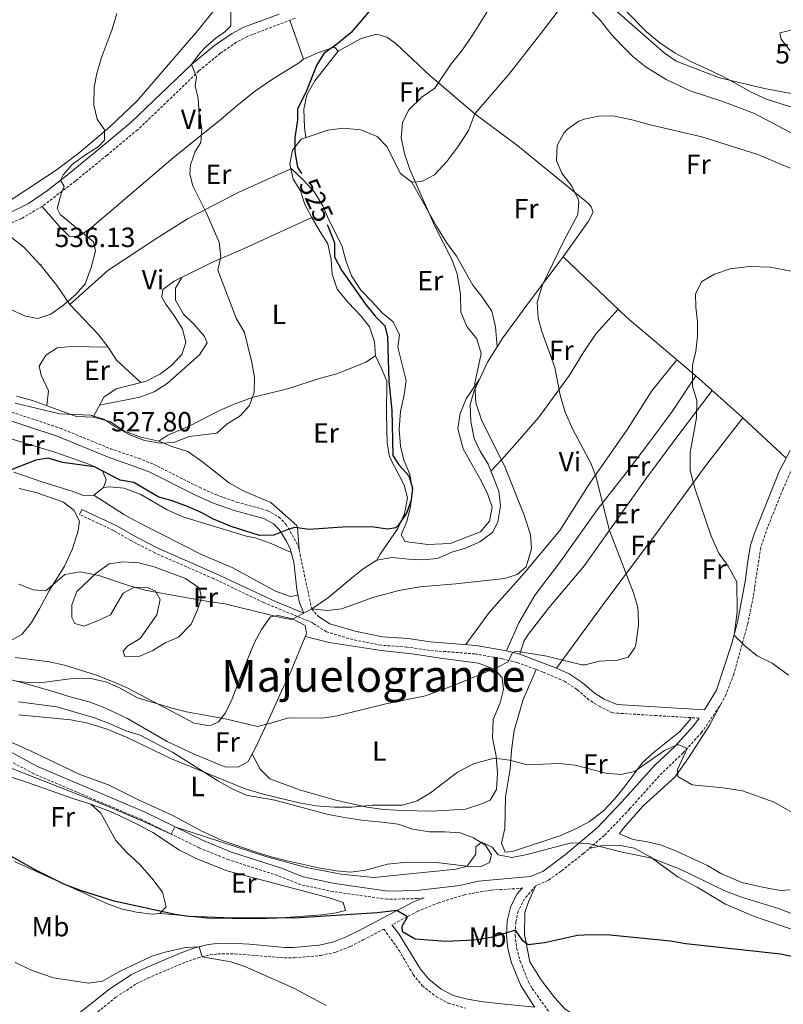
# Model space of a CAD drawing. Units: metres. Extents: x 555555 to 560035, y 4709754 to 4712761.
# Drawn here: x 558212 to 558487, y 4711556 to 4711911 of the extents above; entities that cross this region are included whole.
import ezdxf
from ezdxf.enums import TextEntityAlignment as Align

# ---------------------------------------------------------------- set-up
doc = ezdxf.new("R2010")
doc.units = ezdxf.units.M
doc.header["$MEASUREMENT"] = 0
doc.linetypes.add('TRAZOSX2', pattern=[1.5, 1, -0.5])
for name, color, linetype, lineweight in [('Carátula', 7, 'Continuous', 5), ('Level 21', 19, 'Continuous', 0), ('Level 36', 19, 'Continuous', 40), ('Level 37', 92, 'Continuous', 0), ('Level 4', 36, 'Continuous', 30), ('Level 41', 19, 'Continuous', 0), ('Level 45', 19, 'Continuous', 0), ('Level 5', 36, 'Continuous', 0), ('Level 7', 1, 'Continuous', 0)]:
    doc.layers.add(name, color=color, linetype=linetype, lineweight=lineweight)
doc.styles.add('Arial', font='ARIAL.TTF', dxfattribs={"height": 0.2})

# ---------------------------------------------------------------- blocks, each defined once
blk = doc.blocks.new('5PATER')
at = {"layer": 'Carátula', "linetype": 'Continuous', "lineweight": 5}
h = blk.add_hatch(color=250, dxfattribs=at)
edge = h.paths.add_edge_path()
edge.add_ellipse((0, 0), major_axis=(-1.33, -1.34), ratio=0.999422, start_angle=0, end_angle=360)

msp = doc.modelspace()

# ---------------------------------------------------------------- linework, layer by layer
at = {"layer": 'Level 21', "color": 19, "linetype": 'Continuous', "lineweight": 0}
for points in [[(558305.28, 4711913.15, 527.9), (558292.48, 4711908.36, 529.06), (558288.07, 4711906.02, 529.31), (558281.91, 4711901.8, 529.37), (558273.64, 4711894.92, 529.96), (558262.85, 4711884.54, 530.94), (558251.8, 4711873.96, 532.62), (558240.92, 4711864.92, 534.28), (558229.52, 4711855.64, 535.36), (558221.66, 4711849.47, 535.8), (558214.88, 4711844.71, 535.67), (558206.78, 4711840.84, 535.31), (558198.19, 4711837.75, 534.92), (558191.8, 4711835.8, 534.48), (558178.4, 4711833, 532.62)], [(558233.19, 4711732.46, 521.01), (558234.04, 4711734.28, 522.71), (558246.4, 4711728.52, 522.57), (558252.68, 4711724.84, 522.13), (558261.28, 4711720.44, 522.01), (558282.35, 4711711.17, 521.37), (558303.99, 4711701.01, 520.57), (558314.12, 4711696.89, 520.51), (558312.62, 4711700.53, 521.13), (558311.68, 4711705.41, 521.93), (558310.61, 4711715.33, 523.52), (558309.23, 4711720.03, 524.31), (558307.88, 4711722.88, 524.82), (558305.22, 4711727.08, 525.61), (558303.21, 4711729.06, 525.99), (558299.79, 4711731.05, 526.39), (558289.02, 4711733.93, 526.83), (558281.25, 4711736.73, 527.01), (558275.13, 4711739.47, 527.13), (558258.09, 4711748.02, 527.39), (558243.28, 4711753.28, 527.73), (558225.16, 4711760.71, 528.21), (558203.5, 4711767.89, 529.67)], [(558319.44, 4711695.63, 520.11), (558323.6, 4711692.99, 519.35), (558333.18, 4711690.18, 518.86), (558342.56, 4711688.35, 518.67), (558351.68, 4711687.71, 517.85), (558359.92, 4711686.51, 517.25), (558376.36, 4711685.23, 516.69), (558387.27, 4711683.26, 516.04), (558392.11, 4711682.03, 515.77), (558405.36, 4711676.99, 514.73), (558409.89, 4711674.93, 514.34), (558414.63, 4711671.76, 514.02), (558418.88, 4711668.11, 513.67), (558422.56, 4711665.79, 513.39), (558427.2, 4711663.81, 513.33), (558444.82, 4711662.78, 512.84), (558458.72, 4711661.97, 511.22), (558463.12, 4711669.07, 510.76), (558468.52, 4711685.55, 510.34), (558470.66, 4711693.54, 510.08), (558473.44, 4711708.27, 509.08), (558474.48, 4711716.49, 508.47), (558475.4, 4711721.39, 508.28), (558476.74, 4711725.7, 508.24), (558485.72, 4711747.95, 508.16), (558489.71, 4711755.56, 507.99)], [(558201.6, 4711650.36, 506.96), (558218.08, 4711641.48, 506.38), (558256.92, 4711625, 505.16), (558277.6, 4711614.84, 504.8), (558288.04, 4711610.6, 504.56), (558305.72, 4711604.92, 503.9), (558313.96, 4711601.63, 503.24), (558325.32, 4711599.23, 502.86), (558344.48, 4711596.51, 501.96), (558354.96, 4711596.75, 501.88), (558370.42, 4711598.57, 501.82), (558377.16, 4711600.06, 502.36), (558395.85, 4711601.74, 502.99), (558400.44, 4711603.63, 503.68), (558408.58, 4711609.67, 504.78), (558420, 4711619.31, 505.92), (558428.96, 4711628.67, 507.54), (558440.76, 4711641.79, 509.34), (558448.09, 4711648.76, 510.22), (558454.8, 4711656.11, 511.2), (558456.78, 4711658.95, 511.61)], [(558345.97, 4711584.33, 500.24), (558348.48, 4711581.07, 500.08), (558356.32, 4711568.27, 499.3), (558359.24, 4711564.67, 498.74), (558363.68, 4711561.15, 498.06), (558368.09, 4711558.86, 497.55), (558373.21, 4711557.45, 497.12), (558378.84, 4711556.48, 496.81), (558385.49, 4711555.77, 496.67), (558397.54, 4711554.56, 494.18), (558396.81, 4711555.56, 495.71), (558392.44, 4711562.36, 496.5), (558389.15, 4711570.62, 497.61), (558387.83, 4711575.73, 498.71), (558387.27, 4711580.5, 500.09), (558387.6, 4711585.82, 501.43), (558388.83, 4711591.09, 501.91), (558391.21, 4711595.46, 502.33), (558393.08, 4711597.62, 503.09)], [(558230.81, 4711550.68, 492.51), (558244.2, 4711561.21, 492.81), (558251.84, 4711566.25, 493.22), (558256.31, 4711568.46, 493.49), (558270.11, 4711574.36, 494.34), (558274.83, 4711575.99, 494.72), (558279.68, 4711577.16, 495.18), (558282.87, 4711577.55, 495.54), (558287.84, 4711577.64, 496.1), (558294.6, 4711577.32, 496.66), (558307.32, 4711576.12, 497.82), (558310.57, 4711576.12, 498.07), (558319.74, 4711576.96, 498.66), (558324.64, 4711578.03, 498.94), (558329.43, 4711579.94, 499.13), (558333.88, 4711582.19, 499.36), (558353.8, 4711592.67, 501.04), (558357.57, 4711594.08, 502.12)]]:
    msp.add_polyline3d(points, dxfattribs=at)
at = {"layer": 'Level 21', "color": 19, "linetype": 'TRAZOSX2', "lineweight": 0}
for points in [[(558311.01, 4711911.64, 527.65), (558293.93, 4711905.13, 529.06), (558289.9, 4711903, 529.31), (558284.04, 4711898.99, 529.37), (558276.34, 4711892.62, 529.93), (558265.29, 4711882, 530.94), (558254.15, 4711871.33, 532.62), (558243.16, 4711862.19, 534.28), (558231.72, 4711852.88, 535.36), (558219.74, 4711843.68, 535.77), (558212.24, 4711839.3, 535.48), (558208.14, 4711837.58, 535.31)], [(558204.52, 4711770.84, 529.67), (558226.24, 4711763.64, 528.21), (558244.38, 4711756.21, 527.73), (558254.52, 4711752.77, 527.47), (558260.07, 4711750.56, 527.38), (558276.47, 4711742.28, 527.13), (558282.42, 4711739.63, 527.01), (558289.96, 4711736.92, 526.83), (558301, 4711733.96, 526.39), (558305.12, 4711731.56, 525.99), (558307.72, 4711728.99, 525.61), (558312.18, 4711721.15, 524.31), (558317, 4711698.35, 520.51), (558319.44, 4711695.63, 520.11)], [(558490.43, 4711749.19, 508.1), (558487.12, 4711741.79, 508.2), (558481.53, 4711727.88, 508.23), (558479.03, 4711720.49, 508.28), (558476.33, 4711702.77, 509.43), (558474.31, 4711692.71, 510.08), (558469.34, 4711674.87, 510.57), (558466.53, 4711667.48, 510.76), (558464.1, 4711663.11, 510.94), (558457.72, 4711653.77, 511.2), (558451.02, 4711646.41, 510.26), (558443.44, 4711639.18, 509.34), (558431.7, 4711626.13, 507.54), (558422.56, 4711616.58, 505.92), (558415.03, 4711610.06, 505.19), (558406.98, 4711603.68, 504.28), (558402.29, 4711600.35, 503.68), (558397.76, 4711598.3, 503.09)], [(558456.78, 4711658.95, 511.61), (558441.44, 4711659.85, 513.02), (558425.65, 4711660.84, 513.34), (558421.1, 4711663.02, 513.39), (558417.02, 4711665.6, 513.67), (558412.74, 4711669.27, 514.02), (558408.37, 4711672.2, 514.34), (558400.52, 4711675.6, 515.04), (558391.17, 4711679.05, 515.77), (558385.78, 4711680.39, 516.09), (558375.96, 4711682.13, 516.69), (558359.57, 4711683.41, 517.25), (558351.34, 4711684.61, 517.85), (558342.15, 4711685.26, 518.67), (558331.87, 4711687.28, 518.88), (558322.3, 4711690.13, 519.35), (558317.4, 4711693.23, 520.11), (558317.2, 4711693.45, 520.17), (558299.56, 4711700.72, 520.7), (558281.52, 4711709.35, 521.37), (558260.42, 4711718.62, 522.01), (558251.71, 4711723.08, 522.13), (558245.46, 4711726.74, 522.57), (558233.19, 4711732.46, 521.01)], [(558357.57, 4711594.08, 502.12), (558355.16, 4711593.8, 501.88), (558344.3, 4711593.55, 501.96), (558324.8, 4711596.32, 502.86), (558313.1, 4711598.79, 503.24), (558304.71, 4711602.13, 503.9), (558287.02, 4711607.81, 504.56), (558276.38, 4711612.13, 504.8), (558255.68, 4711622.3, 505.16), (558216.79, 4711638.81, 506.38), (558200.16, 4711647.77, 506.96)], [(558393.08, 4711597.62, 503.09), (558391.78, 4711597.43, 502.71), (558381.78, 4711596.89, 502.5), (558372.22, 4711595.2, 502.08), (558362.95, 4711592.33, 501.53), (558355.34, 4711589.25, 501.04), (558345.97, 4711584.33, 500.24)], [(558397.76, 4711598.3, 503.09), (558393.8, 4711593.71, 502.33), (558391.51, 4711589.26, 501.85), (558390.68, 4711585.39, 501.43), (558390.38, 4711580.6, 500.09), (558390.96, 4711575.95, 498.61), (558392.22, 4711571.24, 497.56), (558395.24, 4711563.7, 496.5), (558396.6, 4711561.31, 496.19), (558406.57, 4711547.48, 494.18), (558407.52, 4711545.79, 493.91), (558408.73, 4711540.99, 493.09), (558408.43, 4711502.56, 489.16), (558408.32, 4711497.59, 488.66), (558407.79, 4711493.31, 487.99)], [(558236.28, 4711550.04, 492.58), (558246.39, 4711558.18, 492.81), (558253.7, 4711563, 493.22), (558257.88, 4711565.06, 493.49), (558271.46, 4711570.87, 494.34), (558275.88, 4711572.39, 494.72), (558280.34, 4711573.47, 495.18), (558283.13, 4711573.81, 495.54), (558289.35, 4711573.84, 496.24), (558307.14, 4711572.38, 497.82), (558310.74, 4711572.38, 498.07), (558320.32, 4711573.26, 498.66), (558325.73, 4711574.45, 498.94), (558330.97, 4711576.53, 499.13), (558335.59, 4711578.87, 499.36), (558343.05, 4711582.79, 500.24), (558348.54, 4711575.07, 499.9), (558353.64, 4711566.38, 499.3), (558356.92, 4711562.33, 498.74), (558361.89, 4711558.4, 498.06), (558366.27, 4711556.03, 497.6), (558372.49, 4711554.25, 497.12)]]:
    msp.add_polyline3d(points, dxfattribs=at)
at = {"layer": 'Level 36', "color": 92, "linetype": 'Continuous', "lineweight": 0}
for points in [[(558492.04, 4711878.91, 520.32), (558481.12, 4711882.43, 520.26), (558475.32, 4711885.07, 520.46), (558469.72, 4711888.35, 520.4), (558464.68, 4711890.99, 520.66), (558459.84, 4711893.23, 521.46), (558454, 4711895.95, 521.74), (558448.2, 4711899.07, 521.8), (558442.6, 4711902.75, 521.98), (558437.64, 4711906.83, 522.1), (558425.16, 4711919.71, 522.76), (558421.76, 4711924.19, 522.76), (558417.68, 4711928.59, 522.76), (558413.2, 4711931.95, 522.88), (558408.84, 4711934.75, 522.88), (558404.44, 4711938.67, 523.26), (558400.84, 4711943.79, 523.26), (558398.72, 4711948.59, 523.28), (558398.57, 4711952.01, 523.55)], [(558282.28, 4711915.16, 533.29), (558275.88, 4711907.24, 533.41), (558254, 4711881.8, 534.43), (558244.16, 4711872.44, 535.53), (558233.16, 4711863.08, 536.91), (558224.76, 4711856.76, 537.19), (558209.68, 4711846.84, 537.43), (558202.72, 4711842.44, 537.05), (558194.64, 4711839.72, 536.69), (558179.28, 4711838.52, 534.85), (558172.6, 4711838.84, 534.23), (558164.56, 4711841.16, 533.93), (558156.64, 4711845.24, 534.01), (558145.12, 4711853.96, 533.93), (558136.56, 4711862.12, 534.27), (558127.36, 4711869.32, 534.81), (558114.84, 4711880.44, 535.05), (558107.44, 4711889.4, 535.77), (558102.16, 4711898.04, 535.75), (558092.04, 4711916.36, 535.81)], [(558472.52, 4711767.31, 509.29), (558455.64, 4711782.51, 510.35), (558430.76, 4711803.55, 511.59), (558407.8, 4711825.47, 514.81), (558416.88, 4711838.35, 513.89), (558418.56, 4711841.63, 513.71), (558417.8, 4711843.55, 513.69), (558417, 4711844.59, 513.71), (558391.36, 4711865.63, 516.47), (558375.92, 4711877.15, 518.57), (558388.56, 4711891.79, 519.01), (558400.48, 4711907.23, 519.21), (558405.92, 4711914.35, 519.65)], [(558416.68, 4711915.47, 519.47), (558421.04, 4711910.91, 519.19), (558425.12, 4711905.87, 518.73), (558429, 4711901.63, 518.51), (558432.84, 4711897.79, 518.19), (558437.68, 4711893.95, 517.71), (558444.88, 4711889.47, 517.65), (558453.56, 4711885.39, 517.63), (558464.96, 4711881.71, 517.43), (558476.8, 4711877.23, 517.83), (558493.2, 4711868.59, 517.77)], [(558219.74, 4711843.68, 536.23), (558225.84, 4711836.52, 535.97), (558229.44, 4711832.92, 535.73), (558232.68, 4711832.6, 535.57), (558237.56, 4711836.12, 535.37), (558258.76, 4711854.12, 533.11), (558267.04, 4711861.24, 532.69), (558284.32, 4711875.24, 530.09), (558289.96, 4711880.04, 529.61), (558296.4, 4711885.24, 528.61), (558302.56, 4711889.39, 528.13), (558312.64, 4711895.71, 527.85), (558314, 4711896.91, 527.73), (558309.09, 4711910.91, 527.81)], [(558340.56, 4711715.95, 522.49), (558341.68, 4711718.11, 523.15), (558348.04, 4711727.39, 525.55), (558350.48, 4711732.75, 526.31), (558351.56, 4711738.43, 526.43), (558350.4, 4711743.07, 526.43), (558345.04, 4711753.31, 527.75), (558344.28, 4711758.35, 527.79), (558344.04, 4711768.75, 527.51), (558344.08, 4711780.59, 526.85), (558342.24, 4711785.15, 527.17), (558340.08, 4711789.71, 527.21), (558339.68, 4711794.83, 527.69), (558337.92, 4711800.19, 527.87), (558334.84, 4711804.11, 527.83), (558330.2, 4711808.99, 527.79), (558326.2, 4711813.79, 527.67), (558324.44, 4711819.23, 528.11), (558324.08, 4711824.51, 528.31), (558322.84, 4711830.19, 528.13), (558320.12, 4711834.51, 528.01), (558317.08, 4711839.71, 528.43), (558314.48, 4711844.43, 528.43), (558312.96, 4711849.31, 528.27), (558310.28, 4711853.55, 527.95), (558309.12, 4711858.91, 527.37), (558310.08, 4711863.95, 526.37), (558313.2, 4711867.95, 525.45), (558316.76, 4711869.23, 524.59), (558322.84, 4711871.23, 524.09), (558328.36, 4711871.95, 523.53), (558334.68, 4711871.39, 522.91), (558340.6, 4711868.99, 522.29), (558344.12, 4711865.31, 522.05), (558349, 4711855.55, 521.15), (558353.12, 4711852.51, 520.65), (558356.76, 4711852.67, 520.23), (558361.36, 4711855.15, 519.71), (558365.76, 4711859.95, 519.47), (558369.8, 4711865.23, 519.11), (558373.56, 4711871.07, 518.89), (558375.92, 4711877.15, 519.11), (558359.64, 4711890.91, 521.57), (558347.4, 4711902.51, 523.53), (558344.16, 4711904.75, 523.89), (558340.52, 4711905.87, 524.41), (558334.88, 4711904.35, 524.89), (558326.56, 4711899.71, 525.03)], [(558489.96, 4711907.31, 522.14), (558485.96, 4711906.35, 522.16), (558486.36, 4711904.03, 522.1), (558489.6, 4711899.87, 521.66)], [(558314, 4711896.91, 526.83), (558319.84, 4711899.39, 525.67), (558325.2, 4711901.23, 525.07), (558326.56, 4711899.71, 524.85), (558318.16, 4711888.99, 525.05), (558315.28, 4711883.95, 525.13), (558314.16, 4711878.83, 525.17), (558314.4, 4711872.19, 525.37), (558314.91, 4711868.57, 525.37)], [(558229.68, 4711808.28, 535.91), (558243.48, 4711820.52, 534.91), (558260.8, 4711832.04, 533.89), (558272.24, 4711839.16, 531.91), (558281.64, 4711844.12, 531.01), (558290.44, 4711848.76, 529.55), (558309.47, 4711857.31, 528.31)], [(558309.43, 4711857.5, 526.47), (558314.32, 4711852.99, 526.23), (558318.08, 4711848.83, 525.89), (558321.04, 4711843.95, 525.77), (558323.04, 4711839.15, 525.51), (558327.92, 4711829.63, 525.09), (558329.36, 4711824.19, 524.53), (558331.4, 4711818.67, 524.17), (558334.72, 4711813.47, 523.79), (558338.72, 4711809.39, 523.67), (558342.4, 4711805.23, 523.83), (558346.4, 4711802.03, 524.15), (558348.72, 4711797.31, 524.15), (558348.12, 4711792.83, 524.11), (558351.08, 4711780.83, 523.97), (558350.36, 4711775.71, 523.95), (558349.04, 4711769.71, 523.95), (558348.52, 4711763.23, 524.03), (558349, 4711757.15, 524.11), (558350.28, 4711752.03, 524.43), (558352.44, 4711746.99, 524.57), (558353.4, 4711741.23, 524.67), (558352.68, 4711735.39, 524.33), (558351.28, 4711729.95, 524.17), (558349.32, 4711725.07, 523.97), (558350.6, 4711722.75, 524.09), (558358.92, 4711721.63, 524.17), (558367, 4711722.03, 523.93), (558377.92, 4711726.19, 523.95), (558381.2, 4711730.03, 524.01), (558382.08, 4711735.07, 524.11), (558380.52, 4711739.71, 523.99), (558378.2, 4711744.59, 523.75), (558371.72, 4711756.19, 523.43), (558369.8, 4711763.39, 523.11), (558370.56, 4711768.91, 522.67), (558372.72, 4711774.19, 521.91), (558377.58, 4711781.32, 521.67)], [(558353.12, 4711852.51, 520.65), (558362.12, 4711836.27, 520.15), (558365.64, 4711830.67, 520.05), (558369.24, 4711825.79, 519.93), (558375.12, 4711815.31, 519.77), (558378.44, 4711811.15, 519.47), (558381.96, 4711805.87, 519.29), (558383.36, 4711800.19, 519.03), (558383.88, 4711792.99, 518.31)], [(558317.08, 4711839.71, 528.37), (558291.32, 4711827.88, 530.23), (558281.4, 4711823.72, 531.05), (558267.44, 4711816.68, 533.05), (558263.32, 4711813.72, 533.69), (558262.92, 4711810.92, 534.05), (558264.32, 4711808.36, 534.23), (558267.52, 4711804.04, 534.69), (558270.44, 4711799.56, 534.71), (558271.6, 4711794.6, 534.39), (558270.12, 4711790.2, 534.09), (558266.48, 4711786.28, 533.91), (558262.44, 4711783.24, 533.71), (558257.24, 4711780.6, 533.27), (558246.48, 4711777.8, 532.39), (558242, 4711774.84, 531.63), (558238.12, 4711767.64, 531.27)], [(558204.06, 4711835.99, 535.23), (558213.16, 4711829, 536.23), (558219.44, 4711822.28, 536.11), (558225.08, 4711815.16, 535.67), (558229.68, 4711808.28, 535.39), (558239.84, 4711797.72, 534.69), (558243.56, 4711792.84, 534.47), (558246.52, 4711788.2, 534.29), (558255.4, 4711780.12, 534.29)], [(558317, 4711698.35, 520.51), (558323.04, 4711702.51, 522.35), (558331.36, 4711709.47, 522.83), (558335.6, 4711712.83, 522.59), (558340.56, 4711715.95, 522.49), (558345.92, 4711716.99, 522.47), (558352, 4711716.35, 522.53), (558357.08, 4711716.11, 522.33), (558362.44, 4711716.59, 522.15), (558367.56, 4711718.91, 522.17), (558372.56, 4711720.35, 522.03), (558377.68, 4711722.59, 521.85), (558382.32, 4711726.11, 521.31), (558384.2, 4711729.87, 520.91), (558385.12, 4711735.63, 520.57), (558384.52, 4711740.91, 520.51), (558380.68, 4711750.67, 520.55), (558377.76, 4711755.31, 520.57), (558375.6, 4711759.95, 520.57), (558374.4, 4711766.03, 520.53), (558374.2, 4711772.19, 520.41), (558375.68, 4711777.15, 520.23), (558380.4, 4711787.47, 519.21), (558385.96, 4711796.27, 517.77), (558395.6, 4711809.39, 516.21), (558406.28, 4711823.63, 515.27), (558407.8, 4711825.47, 514.81)], [(558240.42, 4711771.92, 531.65), (558254.96, 4711774.84, 532.31), (558260.12, 4711776.76, 532.79), (558264.84, 4711779.8, 532.89), (558276.52, 4711790.12, 532.49), (558279.24, 4711794.44, 532.51), (558278.32, 4711796.68, 532.47), (558274.64, 4711801.08, 532.63), (558270.8, 4711804.84, 532.71), (558267.88, 4711809.88, 532.71), (558267.84, 4711814.2, 532.57), (558270.09, 4711818.01, 532.41)], [(558381.7, 4711748.07, 520.37), (558385.64, 4711752.35, 519.67), (558392.84, 4711760.51, 517.53), (558399.12, 4711767.71, 516.09), (558410.04, 4711782.83, 514.89), (558414.92, 4711790.83, 514.17), (558419.64, 4711797.87, 513.37), (558427.55, 4711806.62, 513.21)], [(558243.56, 4711792.84, 534.51), (558230.16, 4711793.16, 534.37), (558225.12, 4711792.68, 533.95), (558221.12, 4711789.96, 533.65), (558218.72, 4711786.04, 533.31), (558219.4, 4711782.76, 532.89), (558222, 4711777.16, 532.07), (558221.39, 4711771.77, 531.83)], [(558261.88, 4711758.92, 531.27), (558265.04, 4711761.08, 531.61), (558272.8, 4711764.36, 531.67), (558283.76, 4711769.96, 531.35), (558289.64, 4711772.6, 531.17), (558296, 4711774.84, 530.93), (558308.32, 4711777.79, 529.79), (558320.2, 4711781.71, 528.45), (558326.04, 4711783.31, 528.11), (558336.6, 4711787.47, 527.37), (558340.08, 4711789.71, 527.33)], [(558372.58, 4711685.53, 516.82), (558381.04, 4711697.07, 518.4), (558393.68, 4711711.23, 519.3), (558406.52, 4711726.75, 518.38), (558417.08, 4711743.39, 515.18), (558431, 4711763.23, 512.84), (558439.76, 4711777.07, 511.84), (558448.72, 4711788.36, 510.69)], [(558387.27, 4711683.26, 515.81), (558391.8, 4711693.31, 517.31), (558397.64, 4711703.47, 517.95), (558406.48, 4711714.99, 518.45), (558420.32, 4711734.59, 515.67), (558430.48, 4711747.55, 513.17), (558437.76, 4711757.15, 511.67), (558447.12, 4711769.63, 510.73), (558455.64, 4711782.51, 510.73)], [(558461.55, 4711777.19, 509.98), (558448.04, 4711759.47, 511), (558437.96, 4711745.79, 512.28), (558415.4, 4711714.03, 516.76), (558402.6, 4711698.75, 517.62), (558395.12, 4711689.15, 516.74), (558393.52, 4711686.67, 516.38), (558392.11, 4711682.03, 515.77)], [(558210.48, 4711775.24, 531.59), (558216.32, 4711773.64, 531.51), (558232.16, 4711767.8, 531.17), (558238.12, 4711767.64, 531.13), (558244.24, 4711766.04, 531.33), (558249.52, 4711762.6, 531.27), (558255.32, 4711760.36, 531.05), (558261.88, 4711758.92, 530.91), (558266.56, 4711757, 530.75), (558272.28, 4711755.16, 530.61), (558277.72, 4711751.4, 530.07), (558287.4, 4711743.72, 529.59), (558292.08, 4711741.08, 529.39), (558302.24, 4711736.76, 528.71), (558311.64, 4711728.51, 525.63), (558311.92, 4711727.95, 525.63), (558312.45, 4711719.87, 524.25)], [(558405.36, 4711676.99, 516.59), (558422.24, 4711700.03, 516.35), (558442.08, 4711726.59, 512.99), (558459.56, 4711750.67, 510.47), (558472.52, 4711767.31, 509.29), (558488.27, 4711752.81, 508.63)], [(558198.6, 4711762.76, 526.85), (558224.72, 4711754.84, 525.75), (558237, 4711750.52, 525.17), (558241.56, 4711748.2, 525.07), (558242.88, 4711745, 525.27), (558241.88, 4711742.2, 525.23), (558238.36, 4711739.4, 525.03), (558234.72, 4711739.32, 524.83)], [(558234.72, 4711739.32, 524.83), (558230.6, 4711740.92, 524.81), (558220.04, 4711744.2, 524.99), (558209.48, 4711747.72, 525.43)], [(558211.4, 4711741.88, 523.43), (558217.48, 4711740.44, 523.27), (558227.24, 4711737.08, 522.93), (558231.12, 4711734.04, 522.57), (558233.28, 4711730.04, 522.27), (558232.6, 4711726.12, 522.03), (558230.56, 4711719.8, 521.55), (558227.76, 4711713.8, 521.07), (558222.32, 4711704.92, 520.75), (558218.8, 4711698.36, 520.37), (558215.88, 4711693.48, 520.07), (558212.4, 4711689.16, 519.75), (558207.44, 4711686.52, 519.49)], [(558241.88, 4711742.2, 524.83), (558244.04, 4711742.44, 524.75), (558249.32, 4711741.96, 524.71), (558255.32, 4711739.72, 524.67), (558264.88, 4711734.12, 524.53), (558270.52, 4711731.64, 524.49), (558293.8, 4711724.52, 524.63), (558296.28, 4711724.2, 524.63), (558302.36, 4711722.04, 524.57), (558309.61, 4711718.73, 524.11)], [(558238.36, 4711739.4, 524.75), (558249.48, 4711732.36, 524.75), (558254.76, 4711729.4, 524.85), (558277.48, 4711717.96, 524.57), (558288.36, 4711713.32, 524.25), (558303.96, 4711704.84, 523.81), (558309.32, 4711702.83, 523.39), (558312.08, 4711703.34, 523.03)], [(558244.4, 4711696.28, 519.41), (558239.72, 4711694.04, 519.03), (558234.76, 4711692.2, 518.99), (558231.48, 4711693.08, 518.99), (558230.4, 4711695.24, 519.07), (558230.44, 4711699.8, 519.43), (558232.28, 4711704.68, 519.75), (558239.28, 4711711.24, 520.85), (558243.92, 4711714.6, 521.17), (558249.16, 4711715.4, 521.21), (558254.64, 4711715, 521.21), (558260.2, 4711713.56, 520.95), (558271.44, 4711709.32, 520.61), (558276.52, 4711705.88, 520.61), (558277.24, 4711702.44, 520.47), (558275.84, 4711698.04, 520.09), (558273.52, 4711692.84, 519.83), (558269, 4711688.2, 519.31), (558264.08, 4711686.12, 519.13), (558259.72, 4711683.4, 518.91), (558254.96, 4711681.32, 518.61), (558249.6, 4711681.24, 518.49), (558248.92, 4711683.08, 518.53), (558250.64, 4711685.08, 518.61), (558255.08, 4711687.72, 518.77), (558258.04, 4711691.8, 518.81), (558261.08, 4711696.2, 519.57), (558262.28, 4711701.72, 520.01), (558260.56, 4711704.92, 519.97), (558257.8, 4711706.12, 519.95), (558253.12, 4711706.28, 519.75), (558249, 4711704.12, 519.63), (558244.4, 4711696.28, 519.41)], [(558210.04, 4711680.84, 516.61), (558222.36, 4711679.32, 516.71), (558227.84, 4711678.12, 516.67), (558239.36, 4711674.44, 516.39), (558245.12, 4711672.2, 515.75), (558250.16, 4711669.96, 515.59), (558259.8, 4711664.92, 514.97), (558274.56, 4711657.16, 515.27), (558280.28, 4711656.2, 515.47), (558283.36, 4711657.64, 515.87), (558285.92, 4711660.84, 516.43), (558288.36, 4711665.96, 516.65), (558292.12, 4711675.88, 518.25), (558296.08, 4711685.72, 518.79), (558298.92, 4711690.92, 518.97), (558302.2, 4711695.56, 519.03), (558304.88, 4711695.96, 519.01), (558310.12, 4711694.75, 519.01), (558314.64, 4711692.43, 518.91), (558315.16, 4711689.55, 518.69), (558309.04, 4711674.6, 517.31), (558306.72, 4711669.96, 516.93), (558301.52, 4711658.52, 515.43), (558296.88, 4711648.52, 514.57), (558294.04, 4711643.32, 514.57), (558290.44, 4711641.24, 514.25), (558285.68, 4711641.32, 514.07), (558274.56, 4711645.96, 513.89), (558264.8, 4711650.52, 513.73), (558250.6, 4711658.76, 514.17), (558242.36, 4711662.68, 514.57), (558236.68, 4711664.84, 514.85), (558229.88, 4711666.6, 514.99), (558223.36, 4711668.68, 515.25), (558211.92, 4711671.88, 515.21), (558203.64, 4711673.96, 515.41)], [(558314.71, 4711688.46, 518.83), (558323.32, 4711686.27, 517.87), (558342.04, 4711683.39, 517.19), (558353.16, 4711682.11, 517.11), (558364.32, 4711680.51, 516.73), (558377.2, 4711678.75, 515.85), (558382.92, 4711676.59, 515.47), (558385.68, 4711673.55, 515.23), (558386.2, 4711669.31, 514.71), (558385.04, 4711664.43, 514.35), (558382.44, 4711658.51, 513.63), (558382.2, 4711651.87, 512.67), (558383.52, 4711645.23, 512.09), (558384.04, 4711639.07, 511.29), (558383.64, 4711633.23, 510.73), (558381.36, 4711629.31, 510.41), (558377.72, 4711627.71, 510.39), (558372.52, 4711626.03, 510.49), (558360.4, 4711625.31, 510.47), (558349.68, 4711625.55, 510.77), (558343.04, 4711625.95, 511.39), (558336.88, 4711626.83, 511.95), (558325.2, 4711629.39, 512.81), (558313, 4711632.99, 512.81), (558301.96, 4711637, 513.53), (558298.4, 4711640.52, 513.81), (558295.49, 4711645.98, 513.79)], [(558398.01, 4711676.53, 514.63), (558393.28, 4711665.71, 513.99), (558390.08, 4711654.43, 512.93), (558389.12, 4711647.23, 511.85), (558388.64, 4711640.59, 511.19), (558387, 4711630.51, 509.95), (558386.76, 4711619.15, 508.83), (558385.52, 4711613.79, 508.65), (558386.8, 4711610.51, 508.21), (558389.44, 4711610.75, 508.15), (558406.6, 4711616.51, 508.49), (558412.56, 4711619.07, 508.87), (558417.24, 4711621.63, 509.21), (558422.24, 4711625.39, 510.03), (558426.24, 4711629.71, 510.17), (558429.84, 4711634.11, 510.97), (558436.52, 4711643.07, 512.01), (558440.68, 4711646.83, 512.33), (558449.68, 4711654.03, 513.41), (558453.24, 4711657.95, 513.23), (558453.99, 4711659.12, 512.85)], [(558211.2, 4711664.84, 511.09), (558225.04, 4711663.08, 511.33), (558238.6, 4711659.08, 511.49), (558244.32, 4711656.92, 511.57), (558250, 4711654.36, 511.53), (558255.08, 4711652.76, 511.33), (558266.76, 4711646.6, 511.01), (558283.12, 4711636.36, 510.65), (558288.36, 4711633.4, 510.45), (558293.4, 4711631.16, 510.33), (558303.68, 4711629.32, 510.21), (558322.92, 4711624.19, 509.77), (558329.6, 4711622.91, 509.75), (558335.84, 4711622.03, 510.05), (558341.4, 4711621.55, 510.03), (558348.24, 4711620.67, 509.65), (558353.52, 4711618.91, 509.27), (558359.4, 4711617.87, 508.75), (558365.04, 4711617.95, 508.37), (558370.56, 4711617.55, 507.75), (558375.36, 4711615.71, 506.87), (558379.68, 4711613.07, 506.35), (558381.84, 4711609.63, 505.63), (558381.12, 4711606.83, 505.43), (558378.2, 4711605.39, 505.79), (558373.04, 4711605.47, 505.77), (558362.08, 4711606.83, 506.53), (558351.44, 4711606.91, 507.13), (558344.32, 4711606.19, 507.21), (558336.48, 4711604.11, 506.81), (558331.08, 4711603.39, 506.45), (558326, 4711603.79, 506.23), (558320.12, 4711604.83, 506.25), (558308.16, 4711607.48, 506.71), (558302.44, 4711608.84, 506.59), (558297.32, 4711610.44, 506.31), (558284.72, 4711614.76, 506.43), (558277.32, 4711618.12, 506.71), (558266.92, 4711623.8, 506.89), (558255, 4711629.24, 507.17), (558243.68, 4711634.92, 507.13), (558233.36, 4711638.6, 507.83), (558216.04, 4711646.84, 508.37), (558204.4, 4711652.04, 509.17)], [(558489.6, 4711596.91, 506.89), (558486.2, 4711596.75, 506.51), (558479.68, 4711597.87, 506.19), (558472.24, 4711599.55, 506.11), (558464.68, 4711602.91, 506.99), (558459.88, 4711605.71, 507.19), (558448.92, 4711610.83, 507.25), (558443.24, 4711613.07, 507.45), (558438.2, 4711614.27, 507.51), (558433.04, 4711615.07, 507.55), (558428.08, 4711617.15, 507.71), (558429.36, 4711619.07, 508.07), (558436.64, 4711627.23, 509.01), (558448.08, 4711637.63, 510.21), (558452.96, 4711644.59, 511.09), (558460.44, 4711656.19, 511.55), (558464.75, 4711664.29, 510.83)], [(558200.36, 4711640.12, 504.97), (558212, 4711636.6, 504.11), (558231.12, 4711629.8, 503.45), (558237.28, 4711627.88, 503.71), (558240.96, 4711624.6, 504.17), (558246.28, 4711614.76, 503.13), (558250.48, 4711610.28, 502.85), (558254.84, 4711606.2, 502.39), (558259.32, 4711601.16, 502.31), (558263.2, 4711596.12, 502.41), (558264.48, 4711590.84, 502.39), (558262.2, 4711588.44, 502.31), (558259.48, 4711588.2, 502.09), (558253.84, 4711588.92, 501.67), (558248.28, 4711590.04, 501.45), (558243.04, 4711592.04, 501.25), (558209.8, 4711607.16, 500.83)], [(558237.28, 4711627.88, 503.71), (558245.28, 4711624.92, 503.77), (558254.08, 4711620.68, 503.91), (558259.72, 4711617.64, 503.67), (558269.28, 4711611.24, 503.31), (558275.56, 4711608.12, 503.19), (558286.52, 4711603.8, 503.25), (558323.32, 4711594.03, 502.53), (558328.36, 4711592.35, 502.13), (558329.24, 4711589.55, 501.73), (558325.8, 4711588.67, 501.75), (558320.68, 4711587.95, 501.69), (558304.28, 4711586.76, 501.45), (558297.28, 4711586.52, 501.31), (558279.4, 4711586.68, 501.23), (558266.84, 4711588.04, 501.17), (558262.2, 4711588.44, 502.31)], [(558417.14, 4711611.88, 505.39), (558422.52, 4711613.07, 505.17), (558428.44, 4711612.91, 504.77), (558433.4, 4711612.03, 504.69), (558439.16, 4711608.91, 504.29), (558449.2, 4711601.47, 503.63), (558456.08, 4711597.87, 502.99), (558466.32, 4711591.79, 502.63), (558476.48, 4711587.47, 502.27), (558497.44, 4711580.19, 501.67)], [(558497.32, 4711533.31, 495.17), (558484.32, 4711530.91, 495.51), (558478.56, 4711529.87, 496.03), (558472.72, 4711529.47, 496.17), (558466.76, 4711529.39, 496.03), (558461.52, 4711530.19, 496.03), (558456.24, 4711532.51, 496.03), (558451.8, 4711535.23, 495.99), (558449.52, 4711536.27, 496.23), (558440.92, 4711541.39, 496.47), (558435.6, 4711543.31, 496.53), (558419.32, 4711547.63, 497.05), (558413.6, 4711550.35, 497.99), (558408.32, 4711554.03, 498.29), (558404.76, 4711557.95, 498.43), (558399.88, 4711564.27, 499.31), (558395.76, 4711570.91, 500.23), (558393.84, 4711580.83, 501.33), (558393.92, 4711588.75, 501.53), (558395.2, 4711592.67, 502.49), (558397.76, 4711598.3, 503.09)]]:
    msp.add_polyline3d(points, dxfattribs=at)
at = {"layer": 'Level 4', "color": 36, "linetype": 'Continuous', "lineweight": 30}
for points in [[(558338.98, 4711915.54, 525.01), (558331.12, 4711906.43, 525.01), (558325.96, 4711902.19, 525.01), (558321.48, 4711899.07, 525.01), (558318.92, 4711894.78, 525.01), (558314.87, 4711884.82, 525.01), (558311.92, 4711878.99, 525.01), (558311.84, 4711874.99, 525.01), (558310.96, 4711868.43, 525.01), (558310.93, 4711863.43, 525.01), (558311.84, 4711857.83, 525.01), (558313.37, 4711855.63, 525.01)], [(558322.54, 4711837.18, 525.01), (558323.2, 4711835.71, 525.01), (558325.2, 4711830.51, 525.01), (558325.28, 4711825.5, 525.01), (558327.72, 4711820.71, 525.01), (558336.4, 4711808.43, 525.01), (558339.88, 4711804.11, 525.01), (558343.38, 4711800.55, 525.01), (558344.32, 4711796.59, 525.01), (558344.88, 4711780.51, 525.01), (558345.92, 4711770.17, 525.01), (558346.24, 4711753.71, 525.01), (558348.44, 4711750.43, 525.01), (558352.04, 4711746.43, 525.01), (558353.4, 4711741.95, 525.01), (558352.92, 4711737.63, 525.01), (558351.17, 4711732.96, 525.01), (558347.99, 4711728.08, 525.01), (558347.32, 4711727.63, 525.01), (558344.4, 4711727.23, 525.01), (558339.44, 4711727.87, 525.01), (558329.84, 4711728.03, 525.01), (558316.12, 4711727.07, 525.01), (558310.91, 4711727.73, 525.01), (558308.75, 4711727.19, 525.01), (558303.36, 4711725, 525.01), (558298.2, 4711724.92, 525.01), (558287.95, 4711728.19, 525.01), (558281.56, 4711730.76, 525.01), (558277.16, 4711733.14, 525.01), (558272.21, 4711735.31, 525.01), (558266.64, 4711737.4, 525.01), (558261.83, 4711738.78, 525.01), (558252.84, 4711744.04, 525.01), (558247.91, 4711744.89, 525.01), (558238.6, 4711749.72, 525.01), (558227.12, 4711751.24, 525.01), (558221.88, 4711752.84, 525.01), (558217.44, 4711752.12, 525.01), (558207.92, 4711748.36, 525.01)], [(558494.8, 4711571.95, 500.01), (558486.2, 4711573.71, 500.01), (558452, 4711577.47, 500.01), (558446.48, 4711578.43, 500.01), (558424.72, 4711580.59, 500.01), (558417.88, 4711580.75, 500.01), (558412.89, 4711580.42, 500.01), (558401.04, 4711577.87, 500.01), (558395.12, 4711577.07, 500.01), (558393.2, 4711578.59, 500.01), (558390.49, 4711582.41, 500.01), (558381.8, 4711579.79, 500.01), (558375.48, 4711578.75, 500.01), (558365.36, 4711578.27, 500.01), (558354.38, 4711579.14, 500.01), (558349.72, 4711581.79, 500.01), (558349.64, 4711583.79, 500.01), (558351.54, 4711587.25, 500.01), (558347.78, 4711589.5, 500.01), (558340.6, 4711588.67, 500.01), (558310.68, 4711586.67, 500.01), (558285.24, 4711586.79, 500.01), (558272.68, 4711587.32, 500.01), (558267.73, 4711588.05, 500.01), (558245.68, 4711592.84, 500.01), (558233.99, 4711596.62, 500.01), (558227.62, 4711599.06, 500.01), (558217.52, 4711604.04, 500.01), (558207.64, 4711609.64, 500.01)]]:
    msp.add_polyline3d(points, dxfattribs=at)
at = {"layer": 'Level 5', "color": 36, "linetype": 'Continuous', "lineweight": 0}
for points in [[(558246.72, 4711913.32, 535.01), (558245.04, 4711907.64, 535.01), (558241, 4711897.08, 535.01), (558239.48, 4711891.64, 535.01), (558238.57, 4711886.72, 535.01), (558238.44, 4711880.28, 535.01), (558239.56, 4711875.24, 535.01), (558242.28, 4711871.32, 535.01), (558242.28, 4711867.64, 535.01), (558240, 4711865.16, 535.01), (558235.4, 4711862.36, 535.01), (558230.68, 4711859, 535.01), (558227.37, 4711855.07, 535.01), (558226.36, 4711853.16, 535.01), (558227.72, 4711850.92, 535.01), (558226.56, 4711848.2, 535.01), (558225.12, 4711843, 535.01), (558226.28, 4711840.84, 535.01), (558238.26, 4711830.91, 535.01), (558238.96, 4711827.64, 535.01), (558237.4, 4711821.64, 535.01), (558235.28, 4711815.8, 535.01), (558231.98, 4711812.03, 535.01), (558227.52, 4711808.12, 535.01), (558222.92, 4711804.84, 535.01), (558218.16, 4711803.25, 535.01), (558213.68, 4711804.04, 535.01), (558207.88, 4711806.76, 535.01)], [(558287.84, 4711914.04, 530.01), (558287.8, 4711908.92, 530.01), (558285.72, 4711906.76, 530.01), (558282.56, 4711904.6, 530.01), (558278.85, 4711901.3, 530.01), (558276.72, 4711899.16, 530.01), (558273.64, 4711894.92, 530.01), (558275.48, 4711890.52, 530.01), (558275, 4711887.24, 530.01), (558276.08, 4711882.68, 530.01), (558276.4, 4711877, 530.01), (558277.36, 4711871.8, 530.01), (558277, 4711866.81, 530.01), (558275, 4711863.56, 530.01), (558273.3, 4711858.7, 530.01), (558273, 4711855.32, 530.01), (558274.08, 4711851.16, 530.01), (558278.88, 4711841.48, 530.01), (558283.64, 4711830.84, 530.01), (558284.24, 4711825.64, 530.01), (558283.18, 4711820.74, 530.01), (558289.76, 4711803.32, 530.01), (558292.76, 4711798.12, 530.01), (558295.44, 4711787.32, 530.01), (558296.32, 4711781.88, 530.01), (558296.24, 4711776.6, 530.01), (558294.52, 4711771.88, 530.01), (558291.21, 4711768.12, 530.01), (558286.48, 4711765.16, 530.01), (558282.72, 4711761.83, 530.01), (558272.76, 4711760.6, 530.01), (558267.32, 4711758.44, 530.01), (558262.31, 4711758.2, 530.01), (558256.65, 4711759.21, 530.01), (558251.36, 4711761.24, 530.01), (558246.36, 4711763.96, 530.01), (558241.96, 4711766.84, 530.01), (558237.17, 4711768.34, 530.01), (558226.13, 4711768.83, 530.01), (558210.02, 4711772.72, 530.01)], [(558381.04, 4711915.15, 520.01), (558375, 4711905.55, 520.01), (558371.04, 4711899.79, 520.01), (558367.36, 4711895.23, 520.01), (558361.44, 4711886.43, 520.01), (558356.92, 4711883.31, 520.01), (558351.96, 4711878.43, 520.01), (558349.72, 4711873.87, 520.01), (558349.32, 4711868.51, 520.01), (558350.52, 4711862.75, 520.01), (558352.44, 4711856.99, 520.01), (558361.4, 4711836.59, 520.01), (558367.68, 4711824.35, 520.01), (558369.56, 4711819.31, 520.01), (558370.68, 4711812.03, 520.01), (558370.84, 4711805.55, 520.01), (558373, 4711800.35, 520.01), (558376.6, 4711795.87, 520.01), (558378.12, 4711790.59, 520.01), (558375.84, 4711779.87, 520.01), (558376.24, 4711772.75, 520.01), (558378.28, 4711766.59, 520.01), (558386.88, 4711749.47, 520.01), (558393.64, 4711732.27, 520.01), (558395.92, 4711725.23, 520.01), (558396.36, 4711720.03, 520.01), (558394.4, 4711713.63, 520.01), (558391.12, 4711710.83, 520.01), (558386.52, 4711709.31, 520.01), (558369, 4711707.39, 520.01), (558356.08, 4711706.35, 520.01), (558348.48, 4711704.99, 520.01), (558338.72, 4711702.43, 520.01), (558327.88, 4711698.35, 520.01), (558322.64, 4711697.79, 520.01), (558317, 4711698.35, 520.01), (558309.88, 4711694.59, 520.01), (558306.8, 4711695.08, 520.01), (558285.64, 4711700.2, 520.01), (558278.2, 4711701.24, 520.01), (558257.44, 4711705.08, 520.01), (558251.24, 4711706.68, 520.01), (558240.24, 4711710.44, 520.01)], [(558502.92, 4711882.11, 520.01), (558480.4, 4711886.27, 520.01), (558464.2, 4711890.11, 520.01), (558448.52, 4711896.19, 520.01), (558444.16, 4711899.15, 520.01), (558426.84, 4711914.35, 520.01)], [(558413.44, 4711874.43, 515.01), (558409.35, 4711871.63, 515.01), (558407.96, 4711870.11, 515.01), (558405.53, 4711865.72, 515.01), (558405.32, 4711860.19, 515.01), (558407.28, 4711855.71, 515.01), (558410.88, 4711851.07, 515.01), (558413.05, 4711846.53, 515.01), (558413.36, 4711845.39, 515.01), (558413, 4711840.75, 515.01), (558407.96, 4711831.23, 515.01), (558400.26, 4711815.44, 515.01), (558398.36, 4711809.07, 515.01), (558398.68, 4711803.39, 515.01), (558400.08, 4711798.59, 515.01), (558404.8, 4711785.55, 515.01), (558406.64, 4711775.55, 515.01), (558408.5, 4711769.43, 515.01), (558411.18, 4711763.14, 515.01), (558417.72, 4711750.99, 515.01), (558419.48, 4711746.31, 515.01), (558424.48, 4711726.67, 515.01), (558433.16, 4711704.19, 515.01), (558434.53, 4711699.38, 515.01), (558434.84, 4711697.55, 515.01), (558434.92, 4711692.55, 515.01), (558433.98, 4711685.51, 515.01), (558433.64, 4711684.27, 515.01), (558431.2, 4711680.91, 515.01), (558427.48, 4711679.87, 515.01), (558420.72, 4711679.47, 515.01), (558415.82, 4711678.19, 515.01), (558414.52, 4711678.19, 515.01), (558401.84, 4711681.31, 515.01), (558390.66, 4711683.14, 515.01), (558389.5, 4711682.69, 515.01), (558387.96, 4711679.23, 515.01), (558383.92, 4711677.23, 515.01), (558368.16, 4711670.75, 515.01), (558358.07, 4711667.03, 515.01), (558343.72, 4711664.11, 515.01), (558326.24, 4711659.79, 515.01), (558320.88, 4711658.99, 515.01), (558308.64, 4711659, 515.01), (558302.32, 4711657.08, 515.01), (558297.41, 4711655.97, 515.01), (558286.38, 4711658.59, 515.01), (558271.88, 4711661.24, 515.01), (558267.02, 4711662.43, 515.01), (558254.12, 4711666.28, 515.01), (558247.68, 4711669.88, 515.01), (558243.13, 4711671.93, 515.01), (558237.29, 4711673.27, 515.01), (558231.71, 4711673.36, 515.01), (558220.68, 4711671.96, 515.01), (558215.6, 4711671.72, 515.01), (558210.63, 4711672.27, 515.01)], [(558489.6, 4711857.55, 515.01), (558478, 4711862.45, 515.01), (558457.84, 4711868.83, 515.01), (558439.12, 4711873.15, 515.01), (558433.12, 4711874.83, 515.01), (558425.72, 4711876.35, 515.01), (558420.64, 4711876.27, 515.01), (558415.76, 4711875.3, 515.01), (558413.44, 4711874.43, 515.01)], [(558490, 4711820.27, 510.01), (558482.44, 4711821.79, 510.01), (558474.88, 4711822.03, 510.01), (558468, 4711821.15, 510.01), (558462.36, 4711819.23, 510.01), (558457.84, 4711816.59, 510.01), (558455.48, 4711812.11, 510.01), (558455.64, 4711807.31, 510.01), (558456.24, 4711802.19, 510.01), (558456.28, 4711796.83, 510.01), (558455.6, 4711791.47, 510.01), (558454.36, 4711786.43, 510.01), (558454.44, 4711778.83, 510.01), (558455.96, 4711773.63, 510.01), (558455.88, 4711767.39, 510.01), (558453.6, 4711754.83, 510.01), (558453.6, 4711748.35, 510.01), (558455.28, 4711742.03, 510.01), (558461.12, 4711724.67, 510.01), (558463.92, 4711718.51, 510.01), (558467.32, 4711713.87, 510.01), (558470.4, 4711708.11, 510.01), (558470.48, 4711697.31, 510.01), (558469.43, 4711688.96, 510.01), (558473.32, 4711684.99, 510.01), (558477.76, 4711681.47, 510.01)], [(558240.24, 4711710.44, 520.01), (558233.52, 4711711.8, 520.01), (558227.96, 4711710.84, 520.01), (558221.12, 4711704.92, 520.01), (558216.52, 4711705.24, 520.01), (558211.28, 4711707.32, 520.01)], [(558477.76, 4711681.47, 510.01), (558483.16, 4711678.75, 510.01), (558489.04, 4711674.43, 510.01)], [(558494.36, 4711622.59, 510.01), (558483.88, 4711628.59, 510.01), (558472.48, 4711632.67, 510.01), (558465.48, 4711633.79, 510.01), (558454.24, 4711634.91, 510.01), (558449.08, 4711637.87, 510.01), (558449.04, 4711640.43, 510.01), (558452.5, 4711648.02, 510.01), (558449.16, 4711649.39, 510.01), (558444.32, 4711647.23, 510.01), (558433.48, 4711639.63, 510.01), (558428.52, 4711638.59, 510.01), (558423.12, 4711639.07, 510.01), (558412.04, 4711641.95, 510.01), (558406.16, 4711642.59, 510.01), (558394.84, 4711642.03, 510.01), (558388.36, 4711643.79, 510.01), (558383, 4711644.51, 510.01), (558375.64, 4711642.59, 510.01), (558369.64, 4711639.47, 510.01), (558359.92, 4711631.95, 510.01), (558355.08, 4711629.07, 510.01), (558349.68, 4711627.47, 510.01), (558338.88, 4711627.47, 510.01), (558331.44, 4711626.83, 510.01), (558325.2, 4711626.75, 510.01), (558318.52, 4711627.31, 510.01), (558311.88, 4711628.44, 510.01), (558299.08, 4711631.56, 510.01), (558293, 4711633.4, 510.01), (558266.48, 4711644.2, 510.01), (558250.48, 4711651.96, 510.01), (558243.16, 4711654.92, 510.01), (558236.2, 4711657.16, 510.01), (558230.08, 4711658.28, 510.01), (558211.32, 4711660.12, 510.01)], [(558241.24, 4711628.04, 505.01), (558199.56, 4711644.36, 505.01)], [(558493.56, 4711587.07, 505.01), (558485.8, 4711590.11, 505.01), (558471.76, 4711594.43, 505.01), (558466.04, 4711596.59, 505.01), (558450.2, 4711604.35, 505.01), (558439.72, 4711608.35, 505.01), (558429, 4711610.59, 505.01), (558416.72, 4711613.71, 505.01), (558410.6, 4711613.87, 505.01), (558394.72, 4711609.71, 505.01), (558389.28, 4711608.67, 505.01), (558384.24, 4711609.63, 505.01), (558382.08, 4711612.35, 505.01), (558378.24, 4711614.11, 505.01), (558376.2, 4711612.43, 505.01), (558376.2, 4711609.87, 505.01), (558373.12, 4711605.55, 505.01), (558369.08, 4711604.43, 505.01), (558339.44, 4711601.39, 505.01), (558327.64, 4711602.59, 505.01), (558315, 4711605.07, 505.01), (558300.4, 4711609, 505.01), (558267.65, 4711619.72, 505.01), (558266.28, 4711617.09, 505.01), (558256.04, 4711621.8, 505.01), (558241.24, 4711628.04, 505.01)], [(558322.28, 4711555.15, 495.01), (558310.52, 4711561.48, 495.01), (558292.92, 4711569.24, 495.01), (558287.84, 4711571, 495.01), (558277.47, 4711572.78, 495.01), (558276.45, 4711576.38, 495.01), (558271.46, 4711576.15, 495.01), (558264.14, 4711574.46, 495.01), (558259.36, 4711572.95, 495.01), (558247.36, 4711567.32, 495.01), (558241.48, 4711564.04, 495.01), (558236.5, 4711563.27, 495.01), (558223.8, 4711565.24, 495.01), (558216.16, 4711567.8, 495.01), (558209.96, 4711570.68, 495.01)]]:
    msp.add_polyline3d(points, dxfattribs=at)

# ---------------------------------------------------------------- block references
at = {"layer": 'Level 7', "color": 19, "linetype": 'Continuous', "lineweight": 0, "xscale": 0.09999983015004542, "yscale": 0.09999983015004542}
for p in [(558219.48, 4711822.84, 536.14), (558239.88, 4711756.28, 527.81)]:
    msp.add_blockref('5PATER', p, dxfattribs=at)

# ---------------------------------------------------------------- texts
at = {"layer": 'Level 37', "color": 92, "linetype": 'Continuous', "lineweight": 0, "style": 'Arial'}
for s, p in [('Fr', (558352.95, 4711884.99, 521.06)), ('Vi', (558273.82, 4711875.15, 530.85)), ('Fr', (558456.54, 4711858.91, 511.87)), ('Er', (558283.37, 4711855.31, 529.82)), ('Fr', (558394.39, 4711842.9, 517.14)), ('Vi', (558259.74, 4711817.23, 534.14)), ('Er', (558359.81, 4711816.9, 521.57)), ('L', (558305.2, 4711804.75, 529.19)), ('Fr', (558407.07, 4711791.78, 514.92)), ('Er', (558239.53, 4711784.51, 533.11)), ('Er', (558322.17, 4711761.87, 528.86)), ('Fr', (558216.19, 4711757.55, 526.06)), ('Vi', (558410.18, 4711751.54, 516.2)), ('Fr', (558434.67, 4711749.94, 512.96)), ('Er', (558430.65, 4711732.74, 514.31)), ('Fr', (558436.47, 4711721.38, 514.24)), ('Fr', (558462.19, 4711712.74, 511.07)), ('Fr', (558278.71, 4711702.59, 520.08)), ('Fr', (558286.6, 4711650.37, 515.07)), ('L', (558341.41, 4711647.09, 514.26)), ('Fr', (558419.35, 4711642.42, 510.24)), ('L', (558275.84, 4711634.27, 508.98)), ('Fr', (558227.15, 4711623.31, 502.36)), ('Er', (558292.52, 4711599.39, 502.41)), ('Mb', (558222.76, 4711583.63, 498.03)), ('Mb', (558380.48, 4711579.86, 500.08))]:
    msp.add_text(s, height=7, dxfattribs=at).set_placement(p, align=Align.MIDDLE_CENTER)
at = {"layer": 'Level 41', "color": 19, "linetype": 'Continuous', "lineweight": 0, "style": 'Arial'}
for s, p in [('522.52', (558484.29, 4711893.11, 522.53)), ('536.13', (558224.25, 4711826.84, 536.14)), ('527.80', (558244.65, 4711760.28, 527.81))]:
    msp.add_text(s, height=7, dxfattribs=at).set_placement(p, align=Align.BOTTOM_LEFT)
at = {"layer": 'Level 41', "color": 39, "linetype": 'Continuous', "lineweight": 0, "style": 'Arial'}
msp.add_text('525', height=7, rotation=-65.9372, dxfattribs=at).set_placement((558318.63, 4711845.95, 525.01), align=Align.MIDDLE_CENTER)
at = {"layer": 'Level 45', "color": 19, "linetype": 'Continuous', "lineweight": 0, "style": 'Arial'}
msp.add_text('Majuelogrande', height=11.5, dxfattribs=at).set_placement((558339.29, 4711674.22, 516.03), align=Align.MIDDLE_CENTER)

doc.saveas('drawing.dxf')
